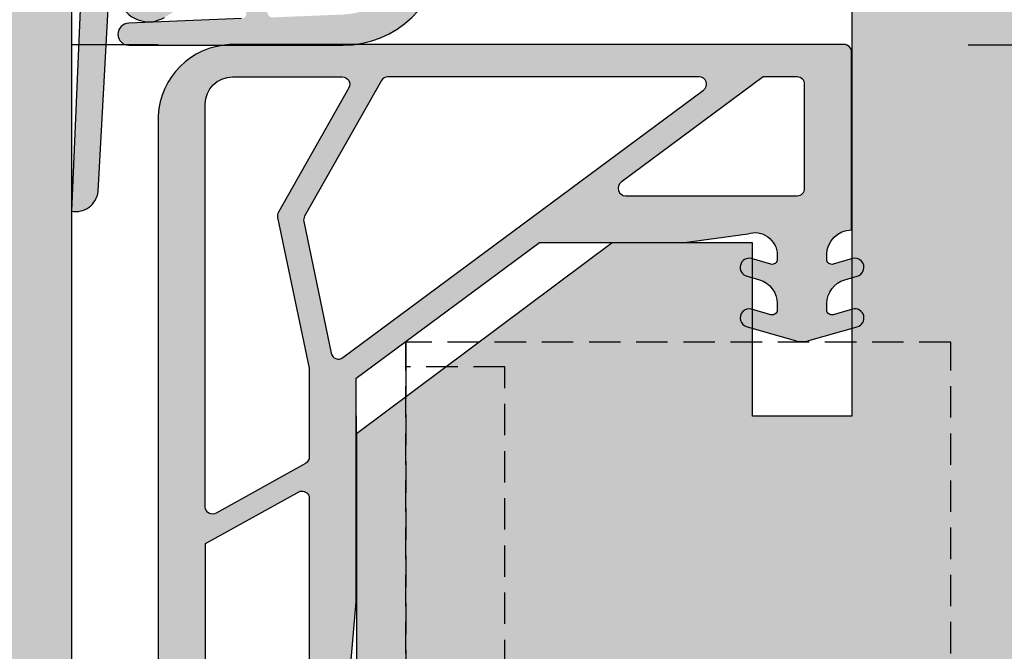
# Model space of a CAD drawing. Units: millimetres. Extents: x 16213 to 16540, y 5122 to 5362.
# Drawn here: x 16309 to 16349, y 5198 to 5223 of the extents above; entities that cross this region are included whole.
import ezdxf

# ---------------------------------------------------------------- set-up
doc = ezdxf.new("R2010")
doc.units = ezdxf.units.MM
doc.header["$LTSCALE"] = 0.2
doc.linetypes.add('VERDECKT', pattern=[9.524999999999999, 6.349999999999999, -3.174999999999999])
for name, color, linetype in [('Band', 253, 'Continuous'), ('Dichtung-Falzlippendichtung-Kontur', 4, 'Continuous'), ('Dichtung-Falzlippendichtung-Schraffur', 252, 'Continuous'), ('Fingerschutzdichtung', 4, 'Continuous'), ('Fingerschutzdichtung_Schraffur', 252, 'Continuous'), ('Türdichtung', 3, 'Continuous'), ('Türkontur', 4, 'Continuous'), ('Türschraffur', 253, 'Continuous'), ('Zarge-Kontur', 2, 'Continuous'), ('Zarge-Schraffur', 250, 'Continuous')]:
    doc.layers.add(name, color=color, linetype=linetype)
doc.layers.add('Bem_1_1', color=7, linetype='Continuous', lineweight=18)
doc.layers.add('Konlinie', color=9, linetype='Continuous', plot=False)
doc.styles.add('Bemtext', font='arial.ttf')
doc.dimstyles.new('BEM_1_1$0', dxfattribs={"dimtxt": 2.5, "dimasz": 2, "dimexe": 1, "dimexo": 5, "dimgap": 1, "dimtad": 1, "dimdec": 1, "dimrnd": 0.1, "dimzin": 9, "dimdsep": 46, "dimtxsty": 'Bemtext', "dimblk": 'OBLIQUE', "dimcen": 0, "dimdle": 1, "dimclrd": 151, "dimclre": 250, "dimclrt": 151, "dimadec": 1, "dimazin": 2, "dimtfac": 1, "dimtdec": 1, "dimtix": 1, "dimtofl": 0, "dimtmove": 0, "dimatfit": 0, "dimldrblk": 'OBLIQUE', "dimfxl": 1, "dimtolj": 1, "dimtzin": 12, "dimarcsym": 0})

# ---------------------------------------------------------------- blocks, each defined once
blk = doc.blocks.new('_Oblique')
at = {"color": 0, "linetype": 'ByBlock', "lineweight": -2}
blk.add_line((-0.5, -0.5), (0.5, 0.5), dxfattribs=at)
blk = doc.blocks.new('*D60')
at = {"layer": 'Bem_1_1', "color": 250, "lineweight": -2, "transparency": 16777216}
for p, q in [((16404.89803485682, 5307.970772015888), (16404.89803485682, 5143.333584171754)), ((16289.16245053624, 5194.421031722487), (16289.16245053624, 5143.333584171754))]:
    blk.add_line(p, q, dxfattribs=at)
at = {"layer": 'Bem_1_1', "color": 151, "lineweight": -2, "transparency": 16777216}
blk.add_line((16288.16245053624, 5144.333584171755), (16405.89803485682, 5144.333584171755), dxfattribs=at)
at = {"layer": 'Defpoints', "color": 0, "transparency": 16777216}
for p in [(16404.89803485682, 5312.970772015887), (16289.16245053624, 5199.421031722486), (16404.89803485682, 5144.333584171755)]:
    blk.add_point(p, dxfattribs=at)
at = {"layer": 'Bem_1_1', "color": 151, "lineweight": -2, "transparency": 16777216, "xscale": 2, "yscale": 2, "zscale": 2, "rotation": 180}
blk.add_blockref('_Oblique', (16289.16245053624, 5144.333584171755), dxfattribs=at)
at = {"layer": 'Bem_1_1', "color": 151, "lineweight": -2, "transparency": 16777216, "xscale": 2, "yscale": 2, "zscale": 2}
blk.add_blockref('_Oblique', (16404.89803485682, 5144.333584171755), dxfattribs=at)
at = {"layer": 'Bem_1_1', "color": 151, "transparency": 16777216, "insert": (16355.46734990133, 5146.856435467799), "char_height": 2.5, "attachment_point": 5, "style": 'Bemtext'}
blk.add_mtext('\\A1;WÖ', dxfattribs=at)
blk = doc.blocks.new('*D78')
at = {"layer": 'Bem_1_1', "color": 151, "lineweight": -2}
blk.add_line((16367.73127137467, 5223.44024603003), (16367.73127137467, 5179.421031722494), dxfattribs=at)
at = {"layer": 'Bem_1_1', "color": 250, "lineweight": -2}
for p, q in [((16347.36245053632, 5222.440246030029), (16368.73127137467, 5222.440246030029)), ((16351.60874395025, 5180.421031722493), (16368.73127137467, 5180.421031722493))]:
    blk.add_line(p, q, dxfattribs=at)
at = {"layer": 'Defpoints', "color": 0}
for p in [(16342.36245053632, 5222.440246030029), (16346.60874395025, 5180.421031722493), (16367.73127137467, 5180.421031722493)]:
    blk.add_point(p, dxfattribs=at)
at = {"layer": 'Bem_1_1', "color": 151, "lineweight": -2, "xscale": 2, "yscale": 2, "zscale": 2}
for p, rotation in [((16367.73127137467, 5222.440246030029), 90), ((16367.73127137467, 5180.421031722493), 270)]:
    blk.add_blockref('_Oblique', p, dxfattribs=dict(at, rotation=rotation))
at = {"layer": 'Bem_1_1', "color": 151, "insert": (16365.47615541287, 5201.430638876264), "char_height": 2.5, "attachment_point": 5, "rotation": 90, "style": 'Bemtext'}
blk.add_mtext('\\A1;42', dxfattribs=at)
blk = doc.blocks.new('*D80')
at = {"layer": 'Bem_1_1', "color": 151, "lineweight": -2}
blk.add_line((16367.73127137467, 5238.440246030023), (16367.73127137467, 5221.44024603003), dxfattribs=at)
at = {"layer": 'Bem_1_1', "color": 250, "lineweight": -2}
for p, q in [((16352.41638897327, 5237.440246030022), (16368.73127137467, 5237.440246030022)), ((16347.36245053632, 5222.440246030029), (16368.73127137467, 5222.440246030029))]:
    blk.add_line(p, q, dxfattribs=at)
at = {"layer": 'Defpoints', "color": 0}
for p in [(16347.41638897327, 5237.440246030022), (16342.36245053632, 5222.440246030029), (16367.73127137467, 5222.440246030029)]:
    blk.add_point(p, dxfattribs=at)
at = {"layer": 'Bem_1_1', "color": 151, "lineweight": -2, "xscale": 2, "yscale": 2, "zscale": 2}
for p, rotation in [((16367.73127137467, 5237.440246030022), 90), ((16367.73127137467, 5222.440246030029), 270)]:
    blk.add_blockref('_Oblique', p, dxfattribs=dict(at, rotation=rotation))
at = {"layer": 'Bem_1_1', "color": 151, "insert": (16365.45483890537, 5229.940246030029), "char_height": 2.5, "attachment_point": 5, "rotation": 90, "style": 'Bemtext'}
blk.add_mtext('\\A1;15', dxfattribs=at)
blk = doc.blocks.new('*U40')
at = {"layer": 'Konlinie', "color": 251, "linetype": 'VERDECKT'}
for p, q in [((30.99999999998917, 29.99999999950701), (30.99999999998909, 28.99999999950701)), ((52.99999999998878, 29.99999999950701), (30.99999999998917, 29.99999999950701)), ((30.99999999998917, 5.999999999507025), (30.99999999998875, 29.99999999950699)), ((52.99999999998878, 5.999999999507025), (52.99999999998878, 29.99999999950701)), ((34.99999999998884, 29.00000000007699), (30.99999999998884, 29.00000000007699)), ((30.99999999998909, 28.99999999950701), (30.99999999998877, 6.999999999507025)), ((34.99999999998884, 11.00000000007696), (34.99999999998884, 29.00000000007699))]:
    blk.add_line(p, q, dxfattribs=at)
blk = doc.blocks.new('*U47')
at = {"layer": 'Fingerschutzdichtung_Schraffur'}
h = blk.add_hatch(color=256, dxfattribs=at)
edge = h.paths.add_edge_path()
edge.add_arc((27.69999974783412, -0.3000000000010063), 0.3000000000000966, 0, 90.00000000003521)
edge.add_line((27.69999974783423, -9.095e-13), (3.00000000000017, 9.81e-14))
edge.add_arc((3.002874817966498, -3.006940424065401), 3.006941798315615, 90.05477823399313, 179.8677588947969)
edge.add_line((-0.0040589712713768, -3.000000280183485), (2.6804215167e-06, -35.70000002776846))
edge.add_arc((0.300002680674879, -35.69999999975027), 0.3000000002533636, 180.0000053997386, 270.0000000486582)
edge.add_line((0.3000026806748792, -36.00000000000364), (7.999999747835317, -36))
edge.add_line((7.999999747835317, -36), (7.999999747835317, -33.24336579414376))
edge.add_line((7.999999747835317, -33.24336579414376), (7.641276915927505, -30.939685561778))
edge.add_arc((8.514372269629948, -30.66493183616516), 0.9153060178950694, 91.62157472171617, 197.468228625198, ccw=False)
edge.add_line((8.488470903457708, -29.74999237061275), (8.681968351143539, -29.74999237060715))
edge.add_arc((8.681968351149607, -29.94999237060818), 0.2000000000010296, -16.177172778022396, 90.00000000173839, ccw=False)
edge.add_line((8.874049303622087, -30.00571406923337), (8.646617038202749, -30.78970679096038))
edge.add_arc((9.004144404681938, -30.88099467913826), 0.3689976914690956, 165.6766323067992, 345.6766323067991)
edge.add_line((9.361671771161127, -30.97228256731614), (9.504821748280463, -30.47391683303832))
edge.add_arc((10.46595768952653, -30.74999237060909), 0.9999999999999817, 89.99999999989922, 163.9738805705639, ccw=False)
edge.add_line((10.46595768952829, -29.74999237060911), (11.18196835114985, -29.74999237061082))
edge.add_arc((11.18196835114892, -29.94999237061079), 0.1999999999999673, -16.177172778147508, 89.9999999997359, ccw=False)
edge.add_line((11.37404930362027, -30.00571406923609), (11.14661703820547, -30.78970679095697))
edge.add_arc((11.5041444046833, -30.88099467913679), 0.3689976914682519, 165.676632306456, 345.676632306456)
edge.add_line((11.86167177116113, -30.9722825673166), (12.42070014081049, -29.02606790816984))
edge.add_arc((11.45956419955913, -28.74999237060078), 1.000000000004593, 343.9738805707414, 359.9999999996354)
edge.add_arc((11.45956419956025, -28.74999237061413), 1.000000000003476, 0, 16.02611942889397)
edge.add_line((12.42070014081037, -28.47391683304477), (11.85561771645702, -26.50662544389291))
edge.add_arc((11.50414440468182, -26.61899006207447), 0.3689976914688144, 17.72887116563851, 198.0309778619718)
edge.add_line((11.1532684472495, -26.73320634289849), (11.37404930362127, -27.49427067197842))
edge.add_arc((11.18196835114922, -27.54999237060316), 0.2000000000004912, -89.9999999999481, 16.177172777935482, ccw=False)
edge.add_line((11.1819683511494, -27.74999237060365), (10.46595768952871, -27.74999237060507))
edge.add_arc((10.46595768952597, -26.74999237060485), 1.00000000000022, 196.0261194294922, 270.00000000015694, ccw=False)
edge.add_line((9.504821748279937, -27.02606790817663), (9.355617716457942, -26.506625443898))
edge.add_arc((9.004144404682545, -26.61899006207815), 0.3689976914685705, 17.72887116541953, 198.0309778633156)
edge.add_line((8.65326844725314, -26.73320634291031), (8.874049303621675, -27.49427067198123))
edge.add_arc((8.681968351149665, -27.54999237060665), 0.20000000000064, -90.00000000163698, 16.177172778124486, ccw=False)
edge.add_line((8.68196835114395, -27.74999237060729), (8.540273635748378, -27.74999237060309))
edge.add_arc((8.514372269629911, -26.83505290504885), 0.9153060178953683, 162.5317713748529, 271.62157471834837, ccw=False)
edge.add_line((7.641276915926937, -26.5602991794367), (7.999999747835317, -22.50662657646717))
edge.add_line((7.999999747835317, -22.50662657646717), (7.999999747835317, -13.48300334817986))
edge.add_line((7.999999747835317, -13.48300334817986), (15.39446219121782, -7.999997067416189))
edge.add_line((15.39446219121782, -7.999997067416188), (21.25663395368974, -7.999997067416188))
edge.add_line((21.25663395368974, -7.999997067416188), (23.81030655666132, -7.641274235507495))
edge.add_arc((24.08506028227361, -8.514369589210308), 0.9153060178952565, 1.621574721683828, 107.46822862515819, ccw=False)
edge.add_line((24.99999974782622, -8.48846822303858), (24.99999974783367, -8.6819656707235))
edge.add_arc((24.7999997478317, -8.681965670728848), 0.200000000001971, 253.8228272202516, 360, ccw=False)
edge.add_line((24.74427804920561, -8.874046623202048), (23.96028532747994, -8.64661435778362))
edge.add_arc((23.86899743930138, -9.004141724262809), 0.3689976914692626, 75.67663230669766, 255.6766323066977)
edge.add_line((23.77770955112282, -9.361669090741996), (24.27607528540108, -9.504819067861336))
edge.add_arc((23.99999974783002, -10.46595500910718), 0.9999999999998443, -3.482227839413099e-10, 73.9738805705444, ccw=False)
edge.add_line((24.99999974782986, -10.46595500911326), (24.99999974782949, -10.72239652219319))
edge.add_arc((24.79999974782896, -10.72239652219175), 0.2000000000005357, 253.82282722235232, 360, ccw=False)
edge.add_line((24.74427804920379, -10.91447747466372), (23.96028532748335, -10.68704520924802))
edge.add_arc((23.86899743930309, -11.0445725757263), 0.3689976914688033, 75.67663230640616, 255.6766323064062)
edge.add_line((23.77770955112282, -11.40209994220458), (25.72392421027004, -11.96112831185402))
edge.add_arc((25.99999974783961, -10.99999237060229), 1.000000000005091, 253.9738805707195, 286.0261194292275)
edge.add_line((26.2760752854083, -11.96112831185428), (28.2433666745259, -11.39604588751133))
edge.add_arc((28.13100205635406, -11.04457257573003), 0.3689976914716708, 287.7288711639128, 468.0309778636879)
edge.add_line((28.01678577551866, -10.69369661829842), (27.25572144645651, -10.91447747466208))
edge.add_arc((27.19999974783211, -10.72239652219189), 0.199999999998609, 180.0000000000199, 286.1771727779891, ccw=False)
edge.add_line((26.9999997478335, -10.72239652219195), (26.99999974783535, -10.46595500910831))
edge.add_arc((27.99999974783354, -10.4659550091091), 0.9999999999981952, 106.02611943007881, 180, ccw=False)
edge.add_line((27.72392421025325, -9.50481906786763), (28.24523407659678, -9.355078645705333))
edge.add_arc((28.13097771371079, -9.004181550906637), 0.3690301987616985, 288.0358795775629, 468.0358795775628)
edge.add_line((28.01672135082481, -8.65328445610794), (27.25572144645961, -8.874046623200428))
edge.add_arc((27.19999974783417, -8.681965670728394), 0.2000000000006688, 180.0000000001491, 286.17717277812733, ccw=False)
edge.add_line((26.9999997478335, -8.681965670728914), (26.99999974783327, -8.488468223040941))
edge.add_arc((27.99999974783327, -8.48846822303858), 1, 89.9999999998517, 180, ccw=False)
edge.add_line((27.9999997478335, -7.48846822303858), (27.99999974782986, -5.365455746074076))
edge.add_line((27.99999974782986, -5.365455746074076), (27.99999974783421, -0.3000000000013046))
edge = h.paths.add_edge_path(flags=16)
edge.add_arc((21.84300006390392, -1.600000000001036), 0.3000000000002152, -53.44300329333208, 90.00000000004678, ccw=False)
edge.add_line((22.02168670986066, -1.840979423514454), (7.457840384847585, -12.64009585469986))
edge.add_arc((7.279153738891498, -12.39911643118688), 0.2999999999994729, 191.7654861253281, 306.55699670661755, ccw=False)
edge.add_line((6.985456620199329, -12.46028834035769), (5.877440948760607, -7.140509792035756))
edge.add_arc((6.171138067453415, -7.079337882867049), 0.2999999999996695, 150.5060742941397, 191.765486124911, ccw=False)
edge.add_line((5.910015698642382, -6.931638497268068), (9.009309115974572, -1.452300614403611))
edge.add_arc((9.270431484786757, -1.600000000000957), 0.2999999999998653, 89.99999999995958, 150.5060742945197, ccw=False)
edge.add_line((9.270431484786968, -1.300000000001091), (21.84300006390367, -1.300000000000821))
edge = h.paths.add_edge_path(flags=16)
edge.add_line((7.693335235320773, -1.747699385598025), (4.854261261362196, -6.766987166085569))
edge.add_arc((5.115383630174622, -6.914686551682331), 0.2999999999997882, 150.5060742946398, 191.8014360377828)
edge.add_line((4.821724951259966, -6.976042727394087), (6.099999747841138, -13.09403274058832))
edge.add_line((6.099999747841138, -13.09403274058832), (6.099999747841849, -16.6512742320037))
edge.add_arc((5.799999747841594, -16.65127423200413), 0.3000000000002547, 299.23442703207303, 360, ccw=False)
edge.add_line((5.946514971667056, -16.91306286656936), (2.346514971657356, -18.92787457391117))
edge.add_arc((2.19999974783274, -18.66608593934621), 0.2999999999996042, 179.9999999999552, 299.2344270320383, ccw=False)
edge.add_line((1.899999747833135, -18.66608593934597), (1.899999747834898, -2.400000252166037))
edge.add_arc((3.000000000000028, -2.400000252166222), 1.10000025216513, 90.00000000001108, 180, ccw=False)
edge.add_line((3, -1.300000000001091), (7.432212866508052, -1.300000000000835))
edge.add_arc((7.432212866508231, -1.600000000000903), 0.3000000000000678, -29.493925705409197, 90.0000000000341, ccw=False)
edge = h.paths.add_edge_path(flags=16)
edge.add_line((18.68640273404162, -5.559017643908646), (24.4301762044579, -1.300000000001091))
edge.add_line((24.4301762044579, -1.300000000001091), (25.79999974783641, -1.300000000000849))
edge.add_arc((25.79999974783588, -1.600000000000648), 0.2999999999997982, -1.1942802302655764e-10, 89.99999999989961, ccw=False)
edge.add_line((26.09999974783568, -1.600000000001273), (26.09999974783637, -5.799997067421898))
edge.add_arc((25.7999997478363, -5.799997067421941), 0.3000000000000682, 270.00000000001353, 360, ccw=False)
edge.add_line((25.79999974783641, -6.099997067422009), (18.86508937999679, -6.099997067421824))
edge.add_arc((18.86508937999738, -5.799997067422137), 0.2999999999996872, 126.5569967065085, 269.99999999988734, ccw=False)
edge = h.paths.add_edge_path(flags=16)
edge.add_line((6.099999747841138, -18.32500432134839), (6.099999747841877, -29.44999237060668))
edge.add_arc((5.799999747841752, -29.44999237060671), 0.300000000000125, 270.0000000000162, 360, ccw=False)
edge.add_line((5.799999747841866, -29.74999237060684), (2.199999747832492, -29.74999237060755))
edge.add_arc((2.199999747832762, -29.44999237060791), 0.2999999999996277, 179.9999999999321, 269.99999999994844, ccw=False)
edge.add_line((1.899999747833135, -29.44999237060756), (1.899999747833135, -20.16392820632973))
edge.add_line((1.899999747833135, -20.16392820632973), (5.653484524016917, -18.06321568678319))
edge.add_arc((5.799999747841519, -18.32500432134817), 0.2999999999996191, -4.132516551180743e-11, 119.2344270320337, ccw=False)
edge = h.paths.add_edge_path(flags=16)
edge.add_line((6.099999747841138, -31.04999237060702), (6.09999974784182, -34.7000000000016))
edge.add_arc((5.799999747841752, -34.70000000000175), 0.3000000000000682, 269.9999999999918, 360, ccw=False)
edge.add_line((5.799999747841866, -35.00000000000182), (2.199999747834212, -35.00000000000161))
edge.add_arc((2.199999747833679, -34.70000000000106), 0.3000000000005443, 180.0000000001099, 270.0000000001017, ccw=False)
edge.add_line((1.899999747833135, -34.70000000000164), (1.899999747832438, -31.04999237060706))
edge.add_arc((2.199999747832293, -31.04999237060714), 0.2999999999998546, 89.99999999999449, 180, ccw=False)
edge.add_line((2.199999747832407, -30.74999237060729), (5.799999747840061, -30.74999237060705))
edge.add_arc((5.799999747840594, -31.0499923706076), 0.3000000000005443, 1.1129941412946209e-10, 90.0000000001018, ccw=False)
at = {"layer": 'Fingerschutzdichtung'}
blk.add_lwpolyline([(7.63721489061236, -26.55286677720125), (7.99593772252075, -22.49919417423172), (7.99593772252075, -14.99256466518074), (7.99593772252075, -22.49919417423172), (7.99593772252075, -13.47557094594441), (15.39040016590326, -7.992564665180736), (15.39040016590326, -7.992564665180736), (21.25257192837517, -7.992564665180736), (23.80624453134652, -7.633841833272356, -0.4977464610196429), (24.99593772251166, -8.481035820803127), (24.99593772251893, -8.674533268493008, -0.4995472130704113), (24.74021602389468, -8.866614220967506), (23.95622330216458, -8.639181955548167, 0.9999999999946139), (23.77364752580826, -9.354236688506546), (24.27201326008282, -9.497386665624447, -0.3344685977026875), (24.99593772251529, -10.45852260687189), (24.99593772251529, -10.71496411995559, -0.4995472130649887), (24.74021602389468, -10.90704507243009), (23.95622330216821, -10.67961280701257, 1.000000000009857), (23.77364752580826, -11.39466753996913), (25.71986218494959, -11.95369590961655, 0.1407732792824332), (26.27201326008645, -11.95369590962019), (28.21822791922779, -11.39466753997368, 0.9999999999780586), (28.03565214286783, -10.67961280701075), (27.25165942114319, -10.90704507242645, -0.4995472130760925), (26.99593772251893, -10.71496411995559), (26.99593772252075, -10.45852260687189, -0.3344685977031224), (27.71986218495505, -9.497386665627175), (28.21629620296182, -9.354791552372546, 1.002637319445871), (28.0356521428642, -8.639181955548167), (27.25165942114319, -8.866614220965687, -0.4995472130707326), (26.99593772251893, -8.674533268493008), (26.99593772251893, -8.481035820803127, -0.4142135623730951), (27.99593772251893, -7.481035820803128), (27.9959377225153, -5.358023343838624), (27.99593772251893, -0.2925675977656397, 0.4142135623732912), (27.69593772251968, 0.0074324022345298), (2.874464020789304, 0.0019748715025685, 0.3848666047283369), (-0.0040589712713768, -2.868418076707569), (-0.0040589712713768, -35.69304106663575, 0.4137513844615193)], format="xyb", dxfattribs=at)
for points in [[(3, -1.300000000001091), (7.432212866508052, -1.300000000001091, -0.5744097922804964), (7.693335235320773, -1.747699385598025), (4.854261261363717, -6.766987166085527, 0.1819986071548818), (4.821686511482766, -6.975858460853487), (6.093658426756519, -13.06368235022455, -0.0515390401528258), (6.099999747841138, -13.12503852593636), (6.099999747841138, -16.65127423200374, -0.2715326884363119), (5.946514971667056, -16.91306286656891), (2.346514971657597, -18.92787457391114, -0.5729049030265934), (1.899999747833135, -18.66608593934597), (1.899999747834954, -2.400000252166137, -0.4142135623730421)], [(7.457840384848168, -12.64009585470012), (22.02168670986066, -1.840979423514454, 0.7228358113838147), (21.84300006390367, -1.300000000001091), (9.270431484786968, -1.300000000001091, 0.2703173022717459), (9.009309115974247, -1.452300614403611), (5.910015698642382, -6.931638497267613, 0.1819986071549497), (5.877440948761432, -7.140509792036027), (6.985456620199329, -12.46028834035769, 0.5474358641087017)], [(24.4301762044579, -1.300000000001091), (18.68640273404162, -5.559017643908646, 0.7228358113838147), (18.86508937999679, -6.099997067422009), (25.79999974783641, -6.099997067422009, 0.4142135623730284), (26.09999974783568, -5.799997067421827), (26.09999974783568, -1.600000000001273, 0.4142135623731618), (25.79999974783641, -1.300000000001091), (24.4301762044579, -1.300000000001091)], [(1.912255045694507, -20.14941313496615), (5.728229550429972, -18.03894302954558, -0.3773799457846882), (6.098819037381389, -18.24205846500402), (6.095937722526571, -29.4425599683712, -0.4142135623730284), (5.795937722527298, -29.74255996837138), (2.176944748335387, -29.73515745605015, -0.5188801413157865), (1.907402298867054, -29.47032825832859), (1.908670630424239, -20.21747961758641, -0.1354552025002149), (1.912255045694507, -20.14941313496615)]]:
    blk.add_lwpolyline(points, format="xyb", close=True, dxfattribs=at)
at = {"layer": 'Türkontur'}
blk.add_line((27.96073196926375, -7.498022195915439), (27.96073196926375, -7.498022195915439), dxfattribs=at)

msp = doc.modelspace()

# ---------------------------------------------------------------- hatches: boundary and pattern name
at = {"layer": 'Dichtung-Falzlippendichtung-Schraffur'}
h = msp.add_hatch(color=256, dxfattribs=at)
edge = h.paths.add_edge_path()
edge.add_line((16322.30576634079, 5229.058993726731), (16321.20733894982, 5231.616829937719))
edge.add_arc((16320.74791040296, 5231.419534701261), 0.5000000000014442, 23.24043535648749, 89.99999999979156)
edge.add_line((16320.74791040296, 5231.919534701261), (16314.38019522419, 5231.919534701575))
edge.add_arc((16314.38019522419, 5231.419534701574), 0.5, 90, 156.7595646434302)
edge.add_line((16313.92076667733, 5231.616829938031), (16312.82233929573, 5229.058993748866))
edge.add_arc((16312.9142250051, 5229.019534701574), 0.0999999999989517, 156.7595646431835, 268.9834109662866)
edge.add_arc((16312.91242366579, 5228.169523571438), 0.7500268706083173, 0.0008502492988213817, 89.99792598033753, ccw=False)
edge.add_arc((16312.91245053632, 5228.169534701574), 0.75, -90, 0, ccw=False)
edge.add_line((16312.91245053632, 5227.419534701574), (16311.75837063756, 5227.419534701261))
edge.add_arc((16311.75837063756, 5227.319534701261), 0.1000000000003638, 90, 177.6140559696979)
edge.add_line((16311.65845733026, 5227.323697755732), (16311.16245053632, 5215.719534701261))
edge.add_arc((16311.33993074542, 5216.599521496286), 0.897705956335826, 258.5972629702805, 354.0469166575556)
edge.add_line((16312.23279551275, 5216.506416763355), (16312.75951807491, 5226.125002688862))
edge.add_arc((16312.85936846856, 5226.119534701261), 0.1000000000002967, 90.00000012402228, 176.8655105930592, ccw=False)
edge.add_line((16312.85936846834, 5226.219534701261), (16314.1317201053, 5226.219534704001))
edge.add_arc((16314.13172010551, 5226.119534704002), 0.0999999999994543, -36.84487108154252, 90.00000012298011, ccw=False)
edge.add_arc((16313.97166770526, 5226.239464805202), 0.2999999999980803, 302.02345599236435, 323.15512891880525, ccw=False)
edge.add_line((16314.13074762448, 5225.985115479861), (16313.53629789143, 5225.613323593314))
edge.add_arc((16314.27394955407, 5224.611792325203), 1.24386287684686, 126.3725317439932, 300.8608542688031)
edge.add_line((16314.91199509117, 5223.544041067191), (16317.48114505386, 5225.079262548346))
edge.add_arc((16317.58373603056, 5224.907579434734), 0.200000000000896, 19.78508477911481, 120.86085426888269, ccw=False)
edge.add_line((16317.77192981401, 5224.975278030527), (16318.20916445847, 5223.759819407876))
edge.add_arc((16318.02097067502, 5223.692120812086), 0.1999999999993565, -87.67443704627829, 19.78508477886959, ccw=False)
edge.add_line((16318.02908619238, 5223.492285533974), (16313.47695652821, 5223.307418839402))
edge.add_arc((16313.47754195578, 5222.863476963333), 0.4439422620718422, 90.07555608407816, 270)
edge.add_line((16313.47754195578, 5222.419534701261), (16322.12408378425, 5222.419534701261))
edge.add_arc((16322.12408378425, 5226.41953470126), 4, 269.9999999999739, 357.8065963845824)
edge.add_line((16326.12115310154, 5226.266443641009), (16326.16140919506, 5227.317493884934))
edge.add_arc((16326.06143002188, 5227.319534701259), 0.0999999999989335, 358.8306171949862, 450.0000000010422)
edge.add_line((16326.06143002188, 5227.419534701261), (16322.21565509083, 5227.419534701261))
edge.add_arc((16322.21565509083, 5228.169534701261), 0.75, 180, 270, ccw=False)
edge.add_arc((16322.21565868886, 5228.169533210911), 0.7500035980243666, 90.1358337740989, 179.9998861462036, ccw=False)
edge.add_arc((16322.21388062205, 5229.019534701261), 0.0999999999994543, 270, 383.2404353572954)
edge = h.paths.add_edge_path(flags=16)
edge.add_arc((16319.86565509083, 5230.71953470126), 0.2000000000007276, 2.6062707547680475e-10, 90, ccw=False)
edge.add_line((16320.06565509084, 5230.719534701261), (16320.06565509084, 5227.619534701261))
edge.add_arc((16319.86565509083, 5227.619534701261), 0.2000000000007276, 270, 359.99999999973943, ccw=False)
edge.add_line((16319.86565509083, 5227.419534701261), (16315.26245053632, 5227.419534701574))
edge.add_arc((16315.26245053632, 5227.619534701574), 0.2000000000007276, 180, 270, ccw=False)
edge.add_line((16315.06245053632, 5227.619534701574), (16315.06245053632, 5230.719534701575))
edge.add_arc((16315.26245053632, 5230.719534701574), 0.1999999999989086, 89.99999999947892, 179.9999999997395, ccw=False)
edge.add_line((16315.26245053632, 5230.919534701573), (16319.86565509083, 5230.919534701261))
edge = h.paths.add_edge_path(flags=16)
edge.add_arc((16324.62655215146, 5226.119534701261), 0.1000000000003638, -20.569992091748077, 90, ccw=False)
edge.add_arc((16322.0619373952, 5226.327596676738), 2.669340756854819, 272.18378014431073, 354.7726728722295, ccw=False)
edge.add_line((16322.16365242809, 5223.66019454577), (16319.2860051815, 5223.54333031433))
edge.add_arc((16319.27788966414, 5223.743165592441), 0.1999999999995185, 199.7850847788697, 272.3255629542529, ccw=False)
edge.add_line((16319.08969588069, 5223.67546699665), (16318.27799787913, 5225.931887770899))
edge.add_arc((16317.90161031223, 5225.796490579317), 0.4000000000007324, 19.78508477890403, 120.8608542687258)
edge.add_line((16317.69642835883, 5226.13985680654), (16314.50163118435, 5224.230773521636))
edge.add_arc((16314.27394955407, 5224.611792325203), 0.4438628768465581, 126.3725317439474, 300.86085426868044, ccw=False)
edge.add_line((16314.01072424589, 5224.96918103596), (16314.9151882344, 5225.635340332394))
edge.add_arc((16314.55936931227, 5226.118447871822), 0.6000000000005633, 306.3724316809533, 360.088949776228)
edge.add_arc((16315.25936846855, 5226.119534701261), 0.0999999999985088, 89.99999999895778, 180.089008991562, ccw=False)
edge.add_line((16315.25936846855, 5226.219534701261), (16324.62655215146, 5226.219534701262))
at = {"layer": 'Fingerschutzdichtung_Schraffur'}
h = msp.add_hatch(color=256, dxfattribs=at)
edge = h.paths.add_edge_path()
edge.add_arc((16342.36245053632, 5222.140246030022), 0.3000000000000966, 0, 90.00000000003521)
edge.add_line((16342.36245053632, 5222.440246030022), (16317.66245078849, 5222.440246030023))
edge.add_arc((16317.66532560645, 5219.433305605957), 3.006941798315615, 90.05477823399313, 179.8677588947969)
edge.add_line((16314.65839181722, 5219.44024574984), (16314.66245346891, 5186.740246002255))
edge.add_arc((16314.96245346916, 5186.740246030272), 0.3000000002533636, 180.0000053997386, 270.0000000486582)
edge.add_line((16314.96245346916, 5186.44024603002), (16322.66245053632, 5186.440246030024))
edge.add_line((16322.66245053632, 5186.440246030024), (16322.66245053632, 5189.196880235879))
edge.add_line((16322.66245053632, 5189.196880235879), (16322.30372770441, 5191.500560468245))
edge.add_arc((16323.17682305812, 5191.775314193858), 0.9153060178950694, 91.62157472171617, 197.468228625198, ccw=False)
edge.add_line((16323.15092169195, 5192.69025365941), (16323.34441913963, 5192.690253659416))
edge.add_arc((16323.34441913964, 5192.490253659415), 0.2000000000010296, -16.177172778022396, 90.00000000173839, ccw=False)
edge.add_line((16323.53650009211, 5192.43453196079), (16323.30906782669, 5191.650539239063))
edge.add_arc((16323.66659519317, 5191.559251350885), 0.3689976914690956, 165.6766323067992, 345.6766323067991)
edge.add_line((16324.02412255965, 5191.467963462708), (16324.16727253677, 5191.966329196985))
edge.add_arc((16325.12840847802, 5191.690253659414), 0.9999999999999817, 89.99999999989922, 163.9738805705639, ccw=False)
edge.add_line((16325.12840847802, 5192.690253659414), (16325.84441913964, 5192.690253659413))
edge.add_arc((16325.84441913964, 5192.490253659412), 0.1999999999999673, -16.177172778147508, 89.9999999997359, ccw=False)
edge.add_line((16326.03650009211, 5192.434531960787), (16325.8090678267, 5191.650539239066))
edge.add_arc((16326.16659519317, 5191.559251350886), 0.3689976914682519, 165.676632306456, 345.676632306456)
edge.add_line((16326.52412255965, 5191.467963462706), (16327.0831509293, 5193.414178121853))
edge.add_arc((16326.12201498805, 5193.690253659422), 1.000000000004593, 343.9738805707414, 359.9999999996354)
edge.add_arc((16326.12201498805, 5193.690253659409), 1.000000000003476, 0, 16.02611942889397)
edge.add_line((16327.0831509293, 5193.966329196979), (16326.51806850494, 5195.933620586131))
edge.add_arc((16326.16659519317, 5195.821255967949), 0.3689976914688144, 17.72887116563851, 198.0309778619718)
edge.add_line((16325.81571923574, 5195.707039687125), (16326.03650009211, 5194.945975358045))
edge.add_arc((16325.84441913964, 5194.89025365942), 0.2000000000004912, -89.9999999999481, 16.177172777935482, ccw=False)
edge.add_line((16325.84441913964, 5194.69025365942), (16325.12840847802, 5194.690253659418))
edge.add_arc((16325.12840847802, 5195.690253659419), 1.00000000000022, 196.0261194294922, 270.00000000015694, ccw=False)
edge.add_line((16324.16727253677, 5195.414178121847), (16324.01806850495, 5195.933620586125))
edge.add_arc((16323.66659519317, 5195.821255967945), 0.3689976914685705, 17.72887116541953, 198.0309778633156)
edge.add_line((16323.31571923574, 5195.707039687113), (16323.53650009211, 5194.945975358042))
edge.add_arc((16323.34441913964, 5194.890253659417), 0.20000000000064, -90.00000000163698, 16.177172778124486, ccw=False)
edge.add_line((16323.34441913963, 5194.690253659416), (16323.20272442424, 5194.690253659421))
edge.add_arc((16323.17682305812, 5195.605193124976), 0.9153060178953683, 162.5317713748529, 271.62157471834837, ccw=False)
edge.add_line((16322.30372770441, 5195.879946850586), (16322.66245053632, 5199.933619453556))
edge.add_line((16322.66245053632, 5199.933619453556), (16322.66245053632, 5208.957242681844))
edge.add_line((16322.66245053632, 5208.957242681844), (16330.05691297971, 5214.440248962606))
edge.add_line((16330.05691297971, 5214.440248962607), (16335.91908474218, 5214.440248962607))
edge.add_line((16335.91908474218, 5214.440248962607), (16338.47275734515, 5214.798971794516))
edge.add_arc((16338.74751107076, 5213.925876440813), 0.9153060178952565, 1.621574721683828, 107.46822862515819, ccw=False)
edge.add_line((16339.66245053631, 5213.951777806985), (16339.66245053632, 5213.7582803593))
edge.add_arc((16339.46245053632, 5213.758280359295), 0.200000000001971, 253.8228272202516, 360, ccw=False)
edge.add_line((16339.40672883769, 5213.566199406821), (16338.62273611597, 5213.79363167224))
edge.add_arc((16338.53144822779, 5213.436104305761), 0.3689976914692626, 75.67663230669766, 255.6766323066977)
edge.add_line((16338.44016033961, 5213.078576939281), (16338.93852607389, 5212.935426962161))
edge.add_arc((16338.66245053632, 5211.974291020916), 0.9999999999998443, -3.482227839413099e-10, 73.9738805705444, ccw=False)
edge.add_line((16339.66245053632, 5211.97429102091), (16339.66245053632, 5211.71784950783))
edge.add_arc((16339.46245053632, 5211.717849507831), 0.2000000000005357, 253.82282722235232, 360, ccw=False)
edge.add_line((16339.40672883769, 5211.52576855536), (16338.62273611597, 5211.753200820775))
edge.add_arc((16338.53144822779, 5211.395673454298), 0.3689976914688033, 75.67663230640616, 255.6766323064062)
edge.add_line((16338.44016033961, 5211.038146087819), (16340.38637499876, 5210.479117718169))
edge.add_arc((16340.66245053633, 5211.440253659421), 1.000000000005091, 253.9738805707195, 286.0261194292275)
edge.add_line((16340.9385260739, 5210.479117718168), (16342.90581746301, 5211.044200142512))
edge.add_arc((16342.79345284484, 5211.395673454294), 0.3689976914716708, 287.7288711639128, 468.0309778636879)
edge.add_line((16342.67923656401, 5211.746549411725), (16341.91817223494, 5211.525768555361))
edge.add_arc((16341.86245053632, 5211.717849507831), 0.199999999998609, 180.0000000000199, 286.1771727779891, ccw=False)
edge.add_line((16341.66245053632, 5211.717849507831), (16341.66245053632, 5211.974291020915))
edge.add_arc((16342.66245053632, 5211.974291020914), 0.9999999999981952, 106.02611943007881, 180, ccw=False)
edge.add_line((16342.38637499874, 5212.935426962157), (16342.90768486509, 5213.085167384319))
edge.add_arc((16342.7934285022, 5213.436064479117), 0.3690301987616985, 288.0358795775629, 468.0358795775628)
edge.add_line((16342.67917213931, 5213.786961573916), (16341.91817223495, 5213.566199406823))
edge.add_arc((16341.86245053632, 5213.758280359295), 0.2000000000006688, 180.0000000001491, 286.17717277812733, ccw=False)
edge.add_line((16341.66245053632, 5213.758280359294), (16341.66245053632, 5213.951777806983))
edge.add_arc((16342.66245053632, 5213.951777806985), 1, 89.9999999998517, 180, ccw=False)
edge.add_line((16342.66245053632, 5214.951777806985), (16342.66245053632, 5217.074790283949))
edge.add_line((16342.66245053632, 5217.074790283949), (16342.66245053632, 5222.140246030022))
edge = h.paths.add_edge_path(flags=16)
edge.add_arc((16336.50545085239, 5220.840246030022), 0.3000000000002152, -53.44300329333208, 90.00000000004678, ccw=False)
edge.add_line((16336.68413749835, 5220.599266606509), (16322.12029117334, 5209.800150175323))
edge.add_arc((16321.94160452738, 5210.041129598837), 0.2999999999994729, 191.7654861253281, 306.55699670661755, ccw=False)
edge.add_line((16321.64790740869, 5209.979957689665), (16320.53989173725, 5215.299736237987))
edge.add_arc((16320.83358885594, 5215.360908147157), 0.2999999999996695, 150.5060742941397, 191.765486124911, ccw=False)
edge.add_line((16320.57246648713, 5215.508607532755), (16323.67175990446, 5220.98794541562))
edge.add_arc((16323.93288227327, 5220.840246030022), 0.2999999999998653, 89.99999999995958, 150.5060742945197, ccw=False)
edge.add_line((16323.93288227327, 5221.140246030023), (16336.50545085239, 5221.140246030023))
edge = h.paths.add_edge_path(flags=16)
edge.add_line((16322.35578602381, 5220.692546644425), (16319.51671204985, 5215.673258863938))
edge.add_arc((16319.77783441866, 5215.525559478341), 0.2999999999997882, 150.5060742946398, 191.8014360377828)
edge.add_line((16319.48417573975, 5215.464203302629), (16320.76245053633, 5209.346213289435))
edge.add_line((16320.76245053633, 5209.346213289435), (16320.76245053633, 5205.788971798019))
edge.add_arc((16320.46245053633, 5205.788971798019), 0.3000000000002547, 299.23442703207303, 360, ccw=False)
edge.add_line((16320.60896576015, 5205.527183163455), (16317.00896576015, 5203.512371456112))
edge.add_arc((16316.86245053632, 5203.774160090677), 0.2999999999996042, 179.9999999999552, 299.2344270320383, ccw=False)
edge.add_line((16316.56245053632, 5203.774160090677), (16316.56245053632, 5220.040245777857))
edge.add_arc((16317.66245078849, 5220.040245777857), 1.10000025216513, 90.00000000001108, 180, ccw=False)
edge.add_line((16317.66245078849, 5221.140246030023), (16322.094663655, 5221.140246030023))
edge.add_arc((16322.094663655, 5220.840246030022), 0.3000000000000678, -29.493925705409197, 90.0000000000341, ccw=False)
edge = h.paths.add_edge_path(flags=16)
edge.add_line((16333.34885352253, 5216.881228386115), (16339.09262699295, 5221.140246030024))
edge.add_line((16339.09262699295, 5221.140246030023), (16340.46245053632, 5221.140246030023))
edge.add_arc((16340.46245053632, 5220.840246030023), 0.2999999999997982, -1.1942802302655764e-10, 89.99999999989961, ccw=False)
edge.add_line((16340.76245053632, 5220.840246030022), (16340.76245053632, 5216.640248962601))
edge.add_arc((16340.46245053632, 5216.640248962601), 0.3000000000000682, 270.00000000001353, 360, ccw=False)
edge.add_line((16340.46245053632, 5216.340248962602), (16333.52754016848, 5216.340248962602))
edge.add_arc((16333.52754016848, 5216.640248962601), 0.2999999999996872, 126.5569967065085, 269.99999999988734, ccw=False)
edge = h.paths.add_edge_path(flags=16)
edge.add_line((16320.76245053633, 5204.115241708675), (16320.76245053633, 5192.990253659417))
edge.add_arc((16320.46245053633, 5192.990253659417), 0.300000000000125, 270.0000000000162, 360, ccw=False)
edge.add_line((16320.46245053633, 5192.690253659417), (16316.86245053632, 5192.690253659416))
edge.add_arc((16316.86245053632, 5192.990253659416), 0.2999999999996277, 179.9999999999321, 269.99999999994844, ccw=False)
edge.add_line((16316.56245053632, 5192.990253659417), (16316.56245053632, 5202.276317823695))
edge.add_line((16316.56245053632, 5202.276317823693), (16320.31593531251, 5204.37703034324))
edge.add_arc((16320.46245053633, 5204.115241708675), 0.2999999999996191, -4.132516551180743e-11, 119.2344270320337, ccw=False)
edge = h.paths.add_edge_path(flags=16)
edge.add_line((16320.76245053633, 5191.390253659416), (16320.76245053633, 5187.740246030021))
edge.add_arc((16320.46245053633, 5187.740246030021), 0.3000000000000682, 269.9999999999918, 360, ccw=False)
edge.add_line((16320.46245053633, 5187.440246030021), (16316.86245053632, 5187.440246030021))
edge.add_arc((16316.86245053632, 5187.740246030023), 0.3000000000005443, 180.0000000001099, 270.0000000001017, ccw=False)
edge.add_line((16316.56245053632, 5187.740246030021), (16316.56245053632, 5191.390253659416))
edge.add_arc((16316.86245053632, 5191.390253659416), 0.2999999999998546, 89.99999999999449, 180, ccw=False)
edge.add_line((16316.86245053632, 5191.690253659416), (16320.46245053633, 5191.690253659416))
edge.add_arc((16320.46245053633, 5191.390253659416), 0.3000000000005443, 1.1129941412946209e-10, 90.0000000001018, ccw=False)
at = {"layer": 'Türschraffur'}
h = msp.add_hatch(color=253, dxfattribs=at)
edge = h.paths.add_edge_path()
edge.add_line((16517.27094133872, 5214.440248962608), (16517.27094133872, 5207.440246030023))
edge.add_line((16517.27094133872, 5207.440246030023), (16513.27094133872, 5207.440246030023))
edge.add_line((16513.27094133872, 5207.440246030023), (16513.27094133872, 5214.440248962608))
edge.add_line((16513.27094133872, 5214.440248962608), (16497.27094133872, 5214.440248962608))
edge.add_line((16497.27094133872, 5214.440248962608), (16497.27094133872, 5207.440246030023))
edge.add_line((16497.27094133872, 5207.440246030023), (16493.27094133872, 5207.440246030023))
edge.add_line((16493.27094133872, 5207.440246030023), (16493.27094133872, 5236.440246030023))
edge.add_line((16493.27094133872, 5236.440246030023), (16492.27094133872, 5237.440246030022))
edge.add_line((16492.27094133872, 5237.440246030022), (16343.66245053632, 5237.440246030022))
edge.add_line((16343.66245053632, 5237.440246030022), (16342.66245053632, 5236.440246030023))
edge.add_line((16342.66245053632, 5236.440246030023), (16342.66245053632, 5207.440246030023))
edge.add_line((16342.66245053632, 5207.440246030023), (16338.66245053632, 5207.440246030023))
edge.add_line((16338.66245053632, 5207.440246030023), (16338.66245053632, 5214.440248962608))
edge.add_line((16338.66245053632, 5214.440248962608), (16332.98799886094, 5214.440248962607))
edge.add_line((16332.98799886094, 5214.440248962607), (16322.66245053632, 5206.72029134873))
edge.add_line((16322.66245053632, 5206.72029134873), (16322.66245053632, 5196.178783334424))
edge.add_line((16322.66245053632, 5196.178783334424), (16327.12201498805, 5196.190253659418))
edge.add_line((16327.12201498805, 5196.190253659418), (16327.13484585018, 5191.201723984406))
edge.add_line((16327.13484585018, 5191.201723984406), (16322.66245053632, 5191.201723984406))
edge.add_line((16322.66245053632, 5191.201723984406), (16322.66245053632, 5186.440246030024))
edge.add_line((16322.66245053632, 5186.440246030024), (16314.66245384253, 5186.440246030024))
edge.add_line((16314.66245384253, 5186.440246030024), (16314.66245053632, 5182.440246030022))
edge.add_arc((16316.66245053632, 5182.440246030022), 2, 180, 270)
edge.add_line((16316.66245053632, 5180.440246030022), (16519.27094133872, 5180.440246030022))
edge.add_arc((16519.27094133872, 5182.440246030022), 2, 270, 360)
edge.add_line((16521.27094133872, 5182.440246030022), (16521.27094133872, 5214.440248962608))
edge.add_line((16521.27094133872, 5214.440248962608), (16517.27094133872, 5214.440248962608))
at = {"layer": 'Zarge-Schraffur'}
h = msp.add_hatch(color=256, dxfattribs=at)
h.dxf.hatch_style = 1
edge = h.paths.add_edge_path()
edge.add_arc((16293.66245053624, 5180.421031722491), 15.5, 180.0000000000033, 339.3064587688122)
edge.add_line((16308.16245053624, 5174.943806147439), (16308.16245053624, 5233.626287610816))
edge.add_line((16308.16245053624, 5233.626287610816), (16304.41245053624, 5231.461224101355))
edge.add_arc((16304.26245053624, 5231.721031722491), 0.3000000000005123, 180.0000000001737, 299.9999999998633, ccw=False)
edge.add_line((16303.96245053624, 5231.721031722489), (16303.96245053624, 5238.121031722489))
edge.add_arc((16304.26245053624, 5238.121031722489), 0.2999999999992724, 89.99999999965257, 180, ccw=False)
edge.add_line((16304.26245053624, 5238.42103172249), (16322.66245053624, 5238.42103172249))
edge.add_arc((16322.66245053624, 5238.92103172249), 0.5, 270, 360)
edge.add_line((16323.16245053624, 5238.92103172249), (16323.16245053624, 5242.92103172249))
edge.add_arc((16322.66245053624, 5242.92103172249), 0.5, 0, 90)
edge.add_line((16322.66245053624, 5243.42103172249), (16310.96245053624, 5243.42103172249))
edge.add_arc((16310.96245053624, 5244.42103172249), 1, 180, 270, ccw=False)
edge.add_line((16309.96245053624, 5244.42103172249), (16309.96245053624, 5293.92103172249))
edge.add_arc((16310.46245053624, 5293.92103172249), 0.5, 90, 180, ccw=False)
edge.add_line((16310.46245053624, 5294.42103172249), (16311.46245053624, 5294.42103172249))
edge.add_arc((16311.46245053624, 5293.92103172249), 0.5, 0, 90, ccw=False)
edge.add_line((16311.96245053624, 5293.92103172249), (16311.96245053624, 5246.42103172249))
edge.add_arc((16312.46245053624, 5246.42103172249), 0.5, 180, 270)
edge.add_line((16312.46245053624, 5245.92103172249), (16323.66245053624, 5245.92103172249))
edge.add_arc((16323.66245053624, 5246.42103172249), 0.5, 270, 360)
edge.add_line((16324.16245053624, 5246.42103172249), (16324.16245053624, 5293.92103172249))
edge.add_arc((16324.66245053624, 5293.92103172249), 0.5, 90, 180, ccw=False)
edge.add_line((16324.66245053624, 5294.42103172249), (16325.66245053624, 5294.42103172249))
edge.add_arc((16325.66245053624, 5293.92103172249), 0.5, 0, 90, ccw=False)
edge.add_line((16326.16245053624, 5293.92103172249), (16326.16245053624, 5227.92103172249))
edge.add_arc((16325.66245053624, 5227.92103172249), 0.5, -90, 0, ccw=False)
edge.add_line((16325.66245053624, 5227.42103172249), (16322.41245053624, 5227.42103172249))
edge.add_arc((16322.41245053624, 5228.17103172249), 0.75, 90, 270, ccw=False)
edge.add_line((16322.41245053624, 5228.92103172249), (16323.91245053624, 5228.92103172249))
edge.add_line((16323.91245053624, 5228.92103172249), (16323.91245053624, 5230.42103172249))
edge.add_line((16323.91245053624, 5230.42103172249), (16322.41245053624, 5230.42103172249))
edge.add_arc((16322.41245053624, 5231.17103172249), 0.75, 90, 270, ccw=False)
edge.add_line((16322.41245053624, 5231.92103172249), (16323.91245053624, 5231.92103172249))
edge.add_line((16323.91245053624, 5231.92103172249), (16323.91245053624, 5235.42103172249))
edge.add_line((16323.91245053624, 5235.42103172249), (16318.16245053624, 5235.42103172249))
edge.add_line((16318.16245053624, 5235.42103172249), (16317.66245053624, 5235.92103172249))
edge.add_line((16317.66245053624, 5235.92103172249), (16317.16245053624, 5235.42103172249))
edge.add_line((16317.16245053624, 5235.42103172249), (16311.41245053624, 5235.42103172249))
edge.add_line((16311.41245053624, 5235.42103172249), (16311.41245053624, 5231.92103172249))
edge.add_line((16311.41245053624, 5231.92103172249), (16312.91245053624, 5231.92103172249))
edge.add_arc((16312.91245053624, 5231.17103172249), 0.75, -90, 90, ccw=False)
edge.add_line((16312.91245053624, 5230.42103172249), (16311.41245053624, 5230.42103172249))
edge.add_line((16311.41245053624, 5230.42103172249), (16311.41245053624, 5228.92103172249))
edge.add_line((16311.41245053624, 5228.92103172249), (16312.91245053624, 5228.92103172249))
edge.add_arc((16312.91245053624, 5228.17103172249), 0.75, -90, 90, ccw=False)
edge.add_line((16312.91245053624, 5227.42103172249), (16311.16245053624, 5227.42103172249))
edge.add_line((16311.16245053624, 5227.42103172249), (16311.16245053624, 5180.42103172249))
edge.add_arc((16293.66245053624, 5180.42103172249), 17.5, -180, 0, ccw=False)
edge.add_line((16276.16245053624, 5180.42103172249), (16276.16245053624, 5196.17103172249))
edge.add_arc((16276.91245053624, 5196.17103172249), 0.75, 0, 180, ccw=False)
edge.add_line((16277.66245053624, 5196.17103172249), (16277.66245053624, 5192.92103172249))
edge.add_line((16277.66245053624, 5192.92103172249), (16281.16245053624, 5192.92103172249))
edge.add_line((16281.16245053624, 5192.92103172249), (16281.16245053624, 5196.17103172249))
edge.add_arc((16281.91245053624, 5196.17103172249), 0.75, 0, 180, ccw=False)
edge.add_line((16282.66245053624, 5196.17103172249), (16282.66245053624, 5191.72103172249))
edge.add_arc((16282.36245053624, 5191.721031722489), 0.2999999999992724, -90, 1.737134880386293e-10, ccw=False)
edge.add_line((16282.36245053624, 5191.42103172249), (16280.16245053624, 5191.42103172249))
edge.add_line((16280.16245053624, 5191.42103172249), (16280.16245053624, 5188.42103172249))
edge.add_line((16280.16245053624, 5188.42103172249), (16292.66245053624, 5188.42103172249))
edge.add_line((16292.66245053624, 5188.42103172249), (16292.66245053624, 5191.42103172249))
edge.add_line((16292.66245053624, 5191.42103172249), (16291.46245053624, 5191.42103172249))
edge.add_arc((16291.46245053624, 5191.721031722489), 0.2999999999992724, 179.9999999998263, 270, ccw=False)
edge.add_line((16291.16245053624, 5191.72103172249), (16291.16245053624, 5192.62103172249))
edge.add_arc((16291.46245053624, 5192.621031722491), 0.2999999999992724, 90, 180.0000000001737, ccw=False)
edge.add_line((16291.46245053624, 5192.92103172249), (16293.86245053624, 5192.92103172249))
edge.add_arc((16293.86245053624, 5192.621031722491), 0.2999999999992724, -1.7359980120090768e-10, 90, ccw=False)
edge.add_line((16294.16245053624, 5192.62103172249), (16294.16245053624, 5186.72103172249))
edge.add_arc((16293.86245053624, 5186.721031722488), 0.2999999999992724, -90, 1.737134880386293e-10, ccw=False)
edge.add_line((16293.86245053624, 5186.421031722489), (16278.66245053624, 5186.421031722489))
edge.add_arc((16278.66245053624, 5185.921031722489), 0.5, 90, 180)
edge.add_line((16278.16245053624, 5185.921031722489), (16278.16245053624, 5180.42103172249))

# ---------------------------------------------------------------- linework, layer by layer
at = {"layer": 'Dichtung-Falzlippendichtung-Kontur'}
for points in [[(16311.65845733026, 5227.323697755732), (16311.16245053632, 5215.719534701261, 0.4423544000304721), (16312.23279551275, 5216.506416763355), (16312.75951807491, 5226.125002688862, -0.3982794802395167)], [(16318.02908619238, 5223.492285533974), (16313.47695652821, 5223.307418839402, 0.9993408660579046), (16313.47754195578, 5222.419534701261), (16322.12408378425, 5222.419534701261, 0.4030449247050577), (16326.12115310154, 5226.266443641009)], [(16313.53629789143, 5225.613323593314, 0.9530222616839449), (16314.91199509117, 5223.544041067191)]]:
    msp.add_lwpolyline(points, format="xyb", dxfattribs=at)
at = {"layer": 'Fingerschutzdichtung'}
msp.add_lwpolyline([(16322.2996656791, 5195.887379252822), (16322.65838851101, 5199.941051855791), (16322.65838851101, 5207.447681364842), (16322.65838851101, 5199.941051855791), (16322.65838851101, 5208.964675084079), (16330.05285095439, 5214.447681364842), (16330.05285095439, 5214.447681364842), (16335.91502271686, 5214.447681364842), (16338.46869531983, 5214.806404196751, -0.4977464610196429), (16339.658388511, 5213.95921020922), (16339.65838851101, 5213.765712761531, -0.4995472130704113), (16339.40266681238, 5213.573631809055), (16338.61867409065, 5213.801064074475, 0.9999999999946139), (16338.4360983143, 5213.086009341516), (16338.93446404857, 5212.942859364399, -0.3344685977026875), (16339.658388511, 5211.981723423151), (16339.658388511, 5211.725281910068, -0.4995472130649887), (16339.40266681238, 5211.533200957592), (16338.61867409066, 5211.760633223011, 1.000000000009857), (16338.4360983143, 5211.045578490054), (16340.38231297344, 5210.486550120407, 0.1407732792824332), (16340.93446404857, 5210.486550120403), (16342.88067870772, 5211.04557849005, 0.9999999999780586), (16342.69810293136, 5211.760633223012), (16341.91411020963, 5211.533200957597, -0.4995472130760925), (16341.65838851101, 5211.725281910068), (16341.65838851101, 5211.981723423151, -0.3344685977031224), (16342.38231297344, 5212.942859364396), (16342.87874699145, 5213.085454477651, 1.002637319445871), (16342.69810293135, 5213.801064074475), (16341.91411020963, 5213.573631809058, -0.4995472130707326), (16341.65838851101, 5213.765712761531), (16341.65838851101, 5213.95921020922, -0.4142135623730951), (16342.65838851101, 5214.95921020922), (16342.658388511, 5217.082222686184), (16342.65838851101, 5222.147678432257, 0.4142135623732912), (16342.35838851101, 5222.447678432257), (16317.53691480928, 5222.442220901526, 0.3848666047283369), (16314.65839181722, 5219.571827953316), (16314.65839181722, 5186.747204963388, 0.4137513844615193)], format="xyb", dxfattribs=at)
for points in [[(16317.66245078849, 5221.140246030023), (16322.094663655, 5221.140246030023, -0.5744097922804964), (16322.35578602381, 5220.692546644425), (16319.51671204985, 5215.673258863938, 0.1819986071548818), (16319.48413729997, 5215.46438756917), (16320.75610921524, 5209.376563679799, -0.0515390401528258), (16320.76245053633, 5209.315207504086), (16320.76245053633, 5205.788971798019, -0.2715326884363119), (16320.60896576015, 5205.527183163455), (16317.00896576015, 5203.512371456112, -0.5729049030265934), (16316.56245053632, 5203.774160090677), (16316.56245053632, 5220.040245777857, -0.4142135623730421)], [(16322.12029117334, 5209.800150175323), (16336.68413749835, 5220.599266606509, 0.7228358113838147), (16336.50545085239, 5221.140246030023), (16323.93288227327, 5221.140246030023, 0.2703173022717459), (16323.67175990446, 5220.98794541562), (16320.57246648713, 5215.508607532757, 0.1819986071549497), (16320.53989173725, 5215.299736237987), (16321.64790740869, 5209.979957689665, 0.5474358641087017)], [(16339.09262699295, 5221.140246030023), (16333.34885352253, 5216.881228386115, 0.7228358113838147), (16333.52754016848, 5216.340248962602), (16340.46245053632, 5216.340248962602, 0.4142135623730284), (16340.76245053632, 5216.640248962601), (16340.76245053632, 5220.840246030022, 0.4142135623731618), (16340.46245053632, 5221.140246030023), (16339.09262699295, 5221.140246030023)], [(16316.57470583418, 5202.290832895057), (16320.39068033892, 5204.401303000478, -0.3773799457846882), (16320.76126982587, 5204.198187565019), (16320.75838851101, 5192.997686061652, -0.4142135623730284), (16320.45838851101, 5192.697686061652), (16316.83939553682, 5192.705088573974, -0.5188801413157865), (16316.56985308735, 5192.969917771694), (16316.57112141891, 5202.222766412436, -0.1354552025002149), (16316.57470583418, 5202.290832895057)]]:
    msp.add_lwpolyline(points, format="xyb", close=True, dxfattribs=at)
at = {"layer": 'Konlinie'}
msp.add_line((16314.66245053632, 5222.440246030023), (16311.16245053632, 5222.440246030023), dxfattribs=at)
msp.add_line((16314.66245053632, 5222.440246030023), (16311.16245053632, 5222.440246030023), dxfattribs=at)
at = {"layer": 'Konlinie', "color": 251, "linetype": 'VERDECKT'}
for p, q in [((16324.66245053632, 5210.42103172199), (16324.66245053632, 5209.421031721991)), ((16346.66245053632, 5210.42103172199), (16324.66245053632, 5210.42103172199)), ((16324.66245053632, 5186.421031721991), (16324.66245053632, 5210.42103172199)), ((16346.66245053632, 5186.421031721991), (16346.66245053632, 5210.42103172199)), ((16328.66245053632, 5209.421031722561), (16324.66245053632, 5209.421031722561)), ((16324.66245053632, 5209.421031721991), (16324.66245053632, 5187.42103172199)), ((16328.66245053632, 5191.421031722561), (16328.66245053632, 5209.421031722561))]:
    msp.add_line(p, q, dxfattribs=at)
at = {"layer": 'Türkontur'}
msp.add_line((16342.62318275775, 5214.942223834107), (16342.62318275775, 5214.942223834107), dxfattribs=at)
msp.add_lwpolyline([(16492.27094133872, 5237.440246030022), (16343.66245053632, 5237.440246030022), (16342.66245053632, 5236.440246030023), (16342.66245053632, 5207.440246030023), (16338.66245053632, 5207.440246030023), (16338.66245053632, 5214.440248962608), (16332.98799886094, 5214.440248962607), (16322.66245053632, 5206.72029134873), (16322.66245053632, 5196.178783334424), (16327.12201498805, 5196.190253659418), (16327.13484585018, 5191.201723984406), (16322.66245053632, 5191.201723984406), (16322.66245053632, 5186.440246030024), (16314.66245384253, 5186.440246030024), (16314.66245053632, 5182.440246030022, 0.4142135623730951), (16316.66245053632, 5180.440246030022), (16519.27094133872, 5180.440246030022, 0.4142135623730971)], format="xyb", dxfattribs=at)
at = {"layer": 'Zarge-Kontur'}
msp.add_lwpolyline([(16311.16245053624, 5227.42103172249), (16311.16245053624, 5180.42103172249, -0.9999999999999998), (16276.16245053624, 5180.42103172249)], format="xyb", dxfattribs=at)

# ---------------------------------------------------------------- block references
at = {"layer": 'Band'}
msp.add_blockref('*U40', (16293.66245053633, 5180.421031722484), dxfattribs=at)
at = {"layer": 'Türdichtung'}
msp.add_blockref('*U47', (16314.66245078849, 5222.440246030023), dxfattribs=at)

# ---------------------------------------------------------------- dimensions: what is measured, and where the dimension line sits
at = {"layer": 'Bem_1_1'}
dim = msp.add_linear_dim(base=(16404.89803485682, 5144.333584171755), p1=(16289.16245053624, 5199.421031722486), p2=(16404.89803485682, 5312.970772015887), text='WÖ', dimstyle='BEM_1_1$0', override={"dimdec": 0}, dxfattribs=at)
dim.commit()
dim.dimension.update_dxf_attribs({"geometry": '*D60', "text_midpoint": (16355.46734990133, 5144.333584171755), "dimtype": 128})
for base, p1, p2, picture, middle in [((16367.73127137467, 5222.440246030029), (16347.41638897327, 5237.440246030022), (16342.36245053632, 5222.440246030029), '*D80', (16365.45483890537, 5229.940246030029)), ((16367.73127137467, 5180.421031722493), (16342.36245053632, 5222.440246030029), (16346.60874395025, 5180.421031722493), '*D78', (16365.47615541287, 5201.430638876264))]:
    dim = msp.add_linear_dim(base=base, p1=p1, p2=p2, angle=90, dimstyle='BEM_1_1$0', override={"dimscale": 1, "dimdec": 0}, dxfattribs=at)
    dim.commit()
    dim.dimension.update_dxf_attribs({"geometry": picture, "text_midpoint": middle})

doc.saveas('drawing.dxf')
